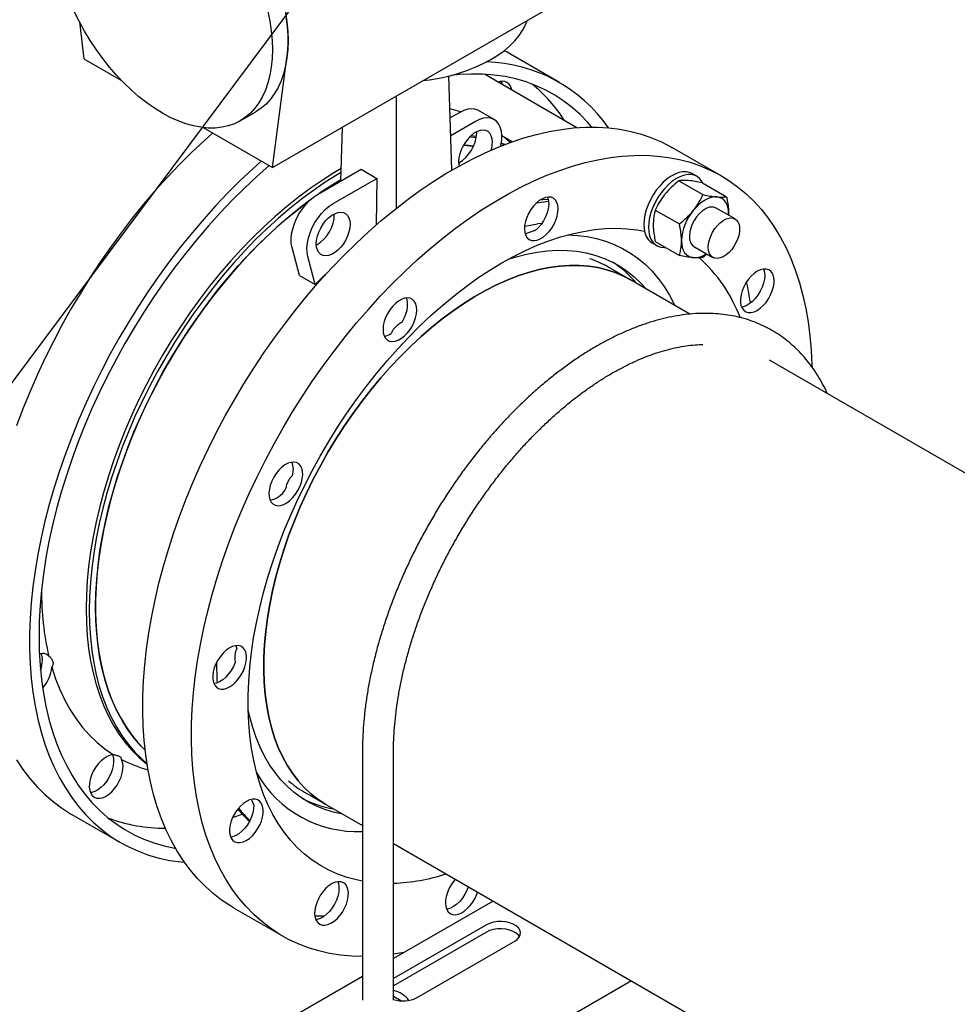
# Model space of a CAD drawing. Units: millimetres. Extents: x 350 to 41230, y 350 to 58459.
# Drawn here: x 14956 to 16433, y 8666 to 10217 of the extents above; entities that cross this region are included whole.
import ezdxf

# ---------------------------------------------------------------- set-up
doc = ezdxf.new("R2010")
doc.units = ezdxf.units.MM
doc.header["$LTSCALE"] = 70
doc.layers.add('ETC-COTATION', color=5, linetype='Continuous')
doc.dimstyles.new('SLDDIMSTYLE3', dxfattribs={"dimtxt": 0.18, "dimasz": 231.14, "dimexe": 0, "dimexo": 0.0625, "dimgap": 0, "dimtad": 0, "dimtih": 1, "dimtoh": 1, "dimdec": 0, "dimrnd": 1e-09, "dimzin": 0, "dimdsep": 46, "dimtxsty": 'Standard', "dimsah": 1, "dimcen": 0.09, "dimadec": 0, "dimazin": 0, "dimtfac": 231.14, "dimtdec": 0, "dimtofl": 0, "dimtmove": 0, "dimatfit": 3, "dimfxl": 1, "dimfrac": 2, "dimtolj": 1, "dimtzin": 0, "dimarcsym": 0})

msp = doc.modelspace()

# ---------------------------------------------------------------- linework, layer by layer
at = {"color": 7, "linetype": 'Continuous', "lineweight": 25}
for p, q in [((15377.286, 10213.024), (15354.277, 10412.368)), ((15354.277, 9983.684), (16042.292, 10380.867)), ((15050.601, 10213.101), (15057.292, 10155.13)), ((15806.294, 10117.878), (15729.573, 10162.169)), ((15057.292, 10155.13), (15116.747, 10120.808)), ((15354.277, 9983.684), (15377.286, 10156.463)), ((15636.843, 9979.603), (15632.358, 10127.952)), ((15833.964, 10046.503), (15688.17, 10130.668)), ((15549.792, 9919.899), (15549.792, 10096.553)), ((15303.526, 10057.28), (15328.275, 10071.567)), ((15649.513, 10070.603), (15634.356, 10061.853)), ((15649.5, 10072.165), (15650.882, 10071.367)), ((15703.572, 10059.218), (15678.823, 10073.505)), ((15674.262, 10056.315), (15635.205, 10033.769)), ((15245.325, 10046.581), (15354.277, 9983.684)), ((15462.224, 9962.483), (15464.794, 10047.484)), ((15676.118, 10038.092), (15676.057, 10040.134)), ((15675.7, 10032.425), (15666.829, 10033.654)), ((15713.946, 10017.424), (15714.304, 10019.172)), ((15720.46, 10019.964), (15714.853, 10022.162)), ((15715.693, 10033.952), (15732.358, 10024.332)), ((16061.206, 9970.721), (15984.485, 10015.011)), ((15425.323, 9941.18), (15494.182, 9980.932)), ((15494.182, 9980.932), (15518.931, 9966.645)), ((16022.704, 9969.876), (16015.28, 9974.162)), ((15450.071, 9926.893), (15518.931, 9966.645)), ((15518.931, 9966.645), (15517.832, 9893.32)), ((15994.523, 9962.901), (16032.439, 9941.012)), ((16031.646, 9959.582), (16069.562, 9937.693)), ((15957.399, 9916.72), (15995.316, 9894.832)), ((16082.952, 9902.765), (16053.253, 9919.91)), ((16072.878, 9911.029), (16072.793, 9908.63)), ((16072.82, 9908.614), (16072.878, 9911.029)), ((15778.709, 9895.822), (15771.752, 9894.873)), ((15952.285, 9865.04), (15959.709, 9860.754)), ((15957.399, 9867.22), (15995.316, 9845.331)), ((15397.063, 9813.832), (15385.281, 9857.805)), ((16018.256, 9859.286), (16047.955, 9842.142)), ((15421.811, 9799.545), (15410.03, 9843.518)), ((16038.768, 9847.445), (16032.439, 9842.012)), ((15917.341, 9807.25), (15882.693, 9827.252)), ((15397.063, 9813.832), (15421.811, 9799.545)), ((16011.734, 9752.759), (15917.341, 9807.25)), ((20466.506, 7181.073), (16137.008, 9680.439)), ((15296.855, 9230.684), (15298.202, 9226.282)), ((15496.089, 9063.748), (15496.089, 8672.217)), ((15545.089, 8672.217), (15545.089, 9063.748)), ((15404.982, 8999.742), (15439.63, 8979.74)), ((15439.63, 8979.74), (15496.089, 8947.148)), ((15038.379, 8964.856), (15115.1, 8920.566)), ((15291.696, 8959.974), (15306.966, 8965.003)), ((15545.089, 8918.86), (18662.05, 7119.477)), ((15701.914, 8828.327), (15545.089, 8737.794)), ((15293.291, 8817.698), (15370.012, 8773.408)), ((15691.355, 8790.8), (15545.089, 8706.363)), ((15691.355, 8779.369), (15545.089, 8694.931)), ((15582.461, 8676.503), (15735.903, 8765.083)), ((15496.089, 8709.507), (15216.179, 8547.919)), ((15919.72, 8702.59), (15325.074, 8359.308)), ((15556.859, 8671.279), (15545.089, 8678.074))]:
    msp.add_line(p, q, dxfattribs=at)
at = {"color": 7, "linetype": 'Continuous', "lineweight": 25, "flags": 128}
for points in [[(15347.26, 10229.864), (15350.318, 10214.262), (15352.514, 10198.94), (15353.836, 10183.978), (15354.277, 10169.452), (15353.836, 10155.435), (15352.514, 10142), (15350.318, 10129.213), (15347.26, 10117.142), (15343.354, 10105.846), (15338.622, 10095.385), (15333.086, 10085.81), (15326.776, 10077.172), (15319.723, 10069.513), (15311.963, 10062.873), (15303.536, 10057.286), (15294.485, 10052.78), (15284.856, 10049.378), (15274.697, 10047.098), (15264.062, 10045.95), (15253.003, 10045.942), (15241.578, 10047.073), (15229.844, 10049.337), (15217.861, 10052.723), (15205.691, 10057.213), (15193.395, 10062.785), (15181.036, 10069.409), (15168.677, 10077.054), (15156.381, 10085.679), (15144.211, 10095.24), (15132.228, 10105.689), (15120.495, 10116.973), (15109.069, 10129.033), (15098.01, 10141.81), (15087.375, 10155.237), (15077.217, 10169.245), (15067.587, 10183.765), (15058.536, 10198.721), (15050.109, 10214.038), (15042.349, 10229.637)], [(15375.067, 10228.549), (15377.263, 10213.228), (15378.585, 10198.266), (15379.026, 10183.739), (15378.585, 10169.722), (15377.263, 10156.287), (15375.067, 10143.5), (15372.008, 10131.429), (15368.103, 10120.134), (15363.371, 10109.672), (15357.835, 10100.097), (15351.525, 10091.459), (15344.472, 10083.8), (15336.712, 10077.16), (15328.285, 10071.573), (15328.275, 10071.567)], [(15591.444, 10120.598), (15601.549, 10121.929), (15616.977, 10124.561), (15632.01, 10127.867), (15646.561, 10131.827), (15660.544, 10136.419), (15673.877, 10141.616), (15686.482, 10147.386), (15698.285, 10153.697), (15709.216, 10160.51), (15719.212, 10167.787), (15728.213, 10175.484), (15736.168, 10183.556), (15743.028, 10191.956), (15748.755, 10200.635), (15753.314, 10209.541), (15755.62, 10215.375)], [(15729.573, 10162.169), (15724.092, 10165.234), (15719.223, 10167.796)], [(15857.644, 10047.39), (15851.185, 10054.795), (15839.269, 10067.028), (15826.651, 10078.247), (15813.356, 10088.43), (15799.408, 10097.56), (15784.832, 10105.619), (15769.657, 10112.591), (15753.909, 10118.465), (15737.618, 10123.23), (15720.815, 10126.876), (15703.529, 10129.396), (15685.794, 10130.787), (15667.643, 10131.045), (15649.108, 10130.17), (15636.132, 10128.909)], [(15713.987, 10119.819), (15714.457, 10118.781), (15715.658, 10114.8)], [(15714.935, 10119.607), (15715.318, 10118.649), (15716.437, 10114.35)], [(15650.702, 10071.269), (15635.81, 10075.535), (15633.929, 10075.989)], [(15678.823, 10073.505), (15678.179, 10073.861), (15673.29, 10075.672), (15667.848, 10076.25), (15661.979, 10075.583), (15655.819, 10073.686), (15649.513, 10070.603)], [(15714.304, 10019.172), (15715.47, 10027.023), (15715.677, 10034.442), (15714.92, 10041.256), (15713.216, 10047.306), (15710.606, 10052.451), (15707.15, 10056.573), (15702.928, 10059.574), (15698.039, 10061.385), (15692.597, 10061.963), (15686.727, 10061.296), (15680.568, 10059.399), (15674.262, 10056.315)], [(15260.131, 10038.034), (15246.718, 10025.997), (15227.063, 10007.488), (15207.688, 9988.189), (15188.626, 9968.135), (15169.911, 9947.361), (15151.577, 9925.905), (15133.656, 9903.805), (15116.18, 9881.1), (15099.181, 9857.83), (15082.687, 9834.036), (15066.73, 9809.762), (15051.336, 9785.05), (15036.534, 9759.944), (15022.349, 9734.489), (15008.808, 9708.73), (14995.933, 9682.712), (14983.749, 9656.483), (14972.276, 9630.088), (14961.535, 9603.575), (14951.545, 9576.991)], [(15293.291, 8817.698), (15288.427, 8820.587), (15274.375, 8829.885), (15260.971, 8840.226), (15248.239, 8851.592), (15236.201, 8863.961), (15224.88, 8877.313), (15214.294, 8891.623), (15204.464, 8906.866), (15195.406, 8923.015), (15187.136, 8940.041), (15179.67, 8957.914), (15173.02, 8976.602), (15167.198, 8996.072), (15162.215, 9016.29), (15158.08, 9037.218), (15154.799, 9058.821), (15152.379, 9081.059), (15150.824, 9103.893), (15150.137, 9127.283), (15150.319, 9151.187), (15151.369, 9175.562), (15153.286, 9200.366), (15156.067, 9225.553), (15159.706, 9251.08), (15164.197, 9276.901), (15169.532, 9302.969), (15175.702, 9329.239), (15182.695, 9355.664), (15190.499, 9382.197), (15199.1, 9408.791), (15208.483, 9435.398), (15218.632, 9461.971), (15229.528, 9488.463), (15241.151, 9514.827), (15253.482, 9541.016), (15266.498, 9566.983), (15280.176, 9592.683), (15294.492, 9618.068), (15309.42, 9643.096), (15324.934, 9667.72), (15341.006, 9691.897), (15357.608, 9715.584), (15374.71, 9738.74), (15392.281, 9761.322), (15410.291, 9783.29), (15428.708, 9804.607), (15447.498, 9825.233), (15466.628, 9845.132), (15486.065, 9864.269), (15505.773, 9882.609), (15525.718, 9900.12), (15545.865, 9916.771), (15566.176, 9932.533), (15586.617, 9947.377), (15607.151, 9961.276), (15627.742, 9974.207), (15648.352, 9986.146), (15668.945, 9997.072), (15689.485, 10006.965), (15709.935, 10015.809), (15730.258, 10023.586), (15750.419, 10030.284), (15770.382, 10035.89), (15790.111, 10040.395), (15809.572, 10043.79), (15828.728, 10046.07), (15847.547, 10047.23), (15865.996, 10047.269), (15884.04, 10046.185), (15901.649, 10043.982), (15918.79, 10040.663), (15935.434, 10036.234), (15951.55, 10030.703), (15967.111, 10024.08), (15982.088, 10016.376), (15984.485, 10015.011)], [(15700.867, 10023.804), (15700.414, 10029.188), (15699.07, 10033.866), (15696.882, 10037.677), (15693.923, 10040.493), (15690.295, 10042.218), (15686.121, 10042.793), (15681.543, 10042.198), (15676.717, 10040.454), (15671.807, 10037.62), (15666.981, 10033.792), (15662.403, 10029.101), (15658.229, 10023.707), (15654.601, 10017.793), (15651.642, 10011.561), (15649.454, 10005.222), (15648.11, 9998.994), (15647.657, 9993.087), (15648.11, 9987.703), (15648.428, 9986.189)], [(15655.326, 10019.095), (15671.076, 10017.49), (15671.207, 10017.472)], [(15671.207, 10017.472), (15663.195, 10018.436), (15655.326, 10019.095)], [(15675.355, 10030.345), (15670.878, 10030.901), (15664.629, 10031.523)], [(15719.264, 10019.505), (15716.938, 10020.351), (15714.679, 10021.14)], [(15728.682, 10023.019), (15719.443, 10031.76), (15719.354, 10031.839)], [(15336.852, 9993.744), (15323.439, 9981.707), (15303.785, 9963.198), (15284.409, 9943.899), (15265.347, 9923.845), (15246.632, 9903.071), (15228.298, 9881.615), (15210.377, 9859.515), (15192.901, 9836.809), (15175.902, 9813.539), (15159.408, 9789.746), (15143.451, 9765.472), (15128.057, 9740.76), (15113.255, 9715.654), (15099.07, 9690.199), (15085.529, 9664.439), (15072.654, 9638.422), (15060.47, 9612.193), (15048.997, 9585.798), (15038.256, 9559.285), (15028.266, 9532.701), (15019.045, 9506.093), (15010.609, 9479.508), (15002.973, 9452.994), (14996.152, 9426.597), (14990.156, 9400.365), (14984.997, 9374.345), (14980.683, 9348.582), (14977.223, 9323.122), (14974.623, 9298.012), (14972.887, 9273.294), (14972.018, 9249.014), (14972.018, 9225.214), (14972.887, 9201.937), (14974.623, 9179.224), (14977.223, 9157.115), (14980.683, 9135.651), (14984.997, 9114.868), (14990.156, 9094.804), (14996.152, 9075.495), (15002.973, 9056.975), (15010.609, 9039.276), (15019.045, 9022.431), (15028.266, 9006.469), (15038.256, 8991.419), (15048.997, 8977.308), (15060.47, 8964.159), (15072.654, 8951.998), (15085.529, 8940.845), (15099.07, 8930.721), (15113.255, 8921.642), (15128.057, 8913.627), (15143.451, 8906.688), (15159.408, 8900.838), (15175.902, 8896.087), (15192.901, 8892.445), (15210.377, 8889.917), (15215.873, 8889.361)], [(15496.089, 8741.03), (15479.426, 8741.552), (15461.596, 8743.196), (15444.217, 8745.957), (15427.321, 8749.832), (15410.937, 8754.813), (15395.095, 8760.892), (15379.823, 8768.057), (15365.148, 8776.297), (15351.096, 8785.595), (15337.692, 8795.936), (15324.96, 8807.302), (15312.922, 8819.671), (15301.601, 8833.023), (15291.015, 8847.333), (15281.185, 8862.576), (15272.127, 8878.725), (15263.857, 8895.751), (15256.391, 8913.624), (15249.741, 8932.312), (15243.919, 8951.782), (15238.936, 8971.999), (15234.801, 8992.928), (15231.52, 9014.53), (15229.1, 9036.769), (15227.545, 9059.603), (15226.858, 9082.993), (15227.04, 9106.897), (15228.09, 9131.272), (15230.008, 9156.076), (15232.788, 9181.263), (15236.427, 9206.79), (15240.918, 9232.61), (15246.253, 9258.679), (15252.423, 9284.949), (15259.416, 9311.374), (15267.22, 9337.907), (15275.821, 9364.501), (15285.205, 9391.108), (15295.353, 9417.681), (15306.249, 9444.173), (15317.872, 9470.537), (15330.203, 9496.726), (15343.219, 9522.693), (15356.897, 9548.392), (15371.213, 9573.778), (15386.141, 9598.806), (15401.655, 9623.43), (15417.727, 9647.607), (15434.329, 9671.294), (15451.431, 9694.449), (15469.002, 9717.031), (15487.012, 9739), (15505.429, 9760.317), (15524.219, 9780.943), (15543.349, 9800.842), (15562.786, 9819.978), (15582.494, 9838.319), (15602.439, 9855.83), (15622.586, 9872.481), (15642.897, 9888.243), (15663.338, 9903.087), (15683.872, 9916.986), (15704.463, 9929.917), (15725.073, 9941.856), (15745.666, 9952.782), (15766.206, 9962.675), (15786.656, 9971.519), (15806.979, 9979.296), (15827.141, 9985.994), (15847.103, 9991.6), (15866.832, 9996.105), (15886.293, 9999.5), (15905.449, 10001.78), (15924.269, 10002.94), (15942.717, 10002.979), (15960.761, 10001.895), (15978.37, 9999.692), (15995.511, 9996.373), (16012.155, 9991.944), (16028.271, 9986.413), (16043.832, 9979.79), (16058.809, 9972.086), (16073.175, 9963.315), (16086.906, 9953.493), (16099.977, 9942.637), (16112.365, 9930.767), (16124.047, 9917.903), (16135.003, 9904.069), (16145.213, 9889.289), (16154.659, 9873.59), (16163.325, 9856.999), (16171.195, 9839.545), (16178.255, 9821.261), (16184.492, 9802.177), (16189.895, 9782.33), (16194.456, 9761.752), (16198.165, 9740.482), (16201.015, 9718.557), (16201.015, 9718.557)], [(15349.083, 9986.683), (15329.844, 9969.696), (15310.368, 9951.464), (15291.17, 9932.433), (15272.286, 9912.636), (15253.751, 9892.111), (15235.599, 9870.895), (15217.864, 9849.028), (15200.579, 9826.55), (15183.776, 9803.503), (15167.485, 9779.93), (15151.737, 9755.874), (15136.561, 9731.38), (15121.986, 9706.492), (15108.037, 9681.259), (15094.742, 9655.725), (15082.125, 9629.938), (15070.208, 9603.946), (15059.015, 9577.797), (15048.565, 9551.54), (15038.879, 9525.223), (15029.973, 9498.895), (15021.866, 9472.605), (15014.57, 9446.401), (15008.101, 9420.331), (15002.471, 9394.445), (14997.688, 9368.79), (14993.763, 9343.414), (14990.703, 9318.363), (14988.513, 9293.684), (14987.197, 9269.422), (14986.758, 9245.623), (14987.197, 9222.331), (14988.513, 9199.589), (14990.703, 9177.438), (14993.763, 9155.921), (14997.688, 9135.076), (15002.471, 9114.942), (15008.101, 9095.558), (15014.57, 9076.957), (15021.866, 9059.176), (15029.973, 9042.246), (15038.879, 9026.2), (15048.565, 9011.067), (15059.015, 8996.875), (15070.208, 8983.65), (15082.125, 8971.416), (15094.742, 8960.198), (15108.037, 8950.014), (15121.986, 8940.884), (15136.561, 8932.826), (15151.737, 8925.853), (15167.485, 8919.979), (15183.776, 8915.215), (15200.579, 8911.569), (15201.82, 8911.347)], [(15462.814, 9981.987), (15451.327, 9975.236), (15432.608, 9963.415), (15413.951, 9950.618), (15395.396, 9936.873), (15376.985, 9922.21), (15358.758, 9906.66), (15340.755, 9890.259), (15323.016, 9873.043), (15305.58, 9855.049), (15288.484, 9836.316), (15271.767, 9816.887), (15255.465, 9796.803), (15239.615, 9776.109), (15224.25, 9754.85), (15209.405, 9733.073), (15195.113, 9710.826), (15181.404, 9688.158), (15168.31, 9665.119), (15155.858, 9641.759), (15144.076, 9618.129), (15132.99, 9594.282), (15122.624, 9570.27), (15113.002, 9546.146), (15104.144, 9521.963), (15096.07, 9497.774), (15088.797, 9473.632), (15082.342, 9449.59), (15076.719, 9425.701), (15071.939, 9402.018), (15068.014, 9378.592), (15064.953, 9355.475), (15062.761, 9332.719), (15061.444, 9310.372), (15061.005, 9288.485), (15061.444, 9267.105), (15062.761, 9246.278), (15064.953, 9226.052), (15068.014, 9206.471), (15071.939, 9187.577), (15076.719, 9169.412), (15082.342, 9152.015), (15088.797, 9135.426), (15096.07, 9119.681), (15104.144, 9104.814), (15113.002, 9090.858), (15122.624, 9077.844), (15132.99, 9065.8), (15144.076, 9054.752), (15155.858, 9044.726), (15156.968, 9043.861)], [(15462.638, 9976.164), (15456.277, 9972.378), (15437.558, 9960.558), (15418.9, 9947.761), (15400.346, 9934.016), (15381.935, 9919.352), (15363.708, 9903.803), (15345.705, 9887.402), (15327.966, 9870.186), (15310.529, 9852.191), (15293.434, 9833.459), (15276.717, 9814.029), (15260.415, 9793.945), (15244.564, 9773.251), (15229.2, 9751.992), (15214.355, 9730.216), (15200.063, 9707.969), (15186.354, 9685.301), (15173.259, 9662.261), (15160.807, 9638.901), (15149.025, 9615.272), (15137.94, 9591.425), (15127.574, 9567.413), (15117.952, 9543.289), (15109.094, 9519.106), (15101.02, 9494.916), (15093.747, 9470.774), (15087.292, 9446.732), (15081.668, 9422.843), (15076.889, 9399.16), (15072.964, 9375.735), (15069.902, 9352.618), (15067.711, 9329.861), (15066.394, 9307.515), (15065.954, 9285.627), (15066.394, 9264.247), (15067.711, 9243.421), (15069.902, 9223.195), (15072.964, 9203.613), (15076.889, 9184.719), (15081.668, 9166.554), (15087.292, 9149.158), (15093.747, 9132.569), (15101.02, 9116.824), (15109.094, 9101.957), (15117.952, 9088.001), (15127.574, 9074.986), (15137.94, 9062.942), (15149.025, 9051.895), (15156.767, 9045.126)], [(16015.28, 9974.162), (16011.209, 9975.971), (16006.056, 9977.01), (16000.47, 9976.931), (15994.559, 9975.737), (15988.439, 9973.449), (15982.228, 9970.114), (15976.047, 9965.796), (15970.016, 9960.578), (15964.254, 9954.563), (15958.871, 9947.868), (15953.974, 9940.622), (15949.657, 9932.967), (15946.004, 9925.052), (15943.086, 9917.031), (15940.96, 9909.06), (15939.668, 9901.294), (15939.235, 9893.884)], [(16032.105, 9959.316), (16030.54, 9962.172), (16027.247, 9966.357), (16023.252, 9969.549), (16018.633, 9971.685), (16013.481, 9972.723), (16007.895, 9972.645), (16001.984, 9971.45), (15995.863, 9969.163), (15989.652, 9965.828), (15983.471, 9961.51), (15977.441, 9956.292), (15971.678, 9950.277), (15966.296, 9943.582), (15961.399, 9936.336), (15957.081, 9928.681), (15953.428, 9920.766), (15950.51, 9912.745), (15948.385, 9904.774), (15947.093, 9897.008), (15946.659, 9889.598)], [(15428.722, 9943.142), (15442.642, 9952.418), (15461.043, 9963.794), (15462.286, 9964.526)], [(15462.286, 9964.526), (15451.839, 9958.229), (15433.458, 9946.363), (15428.722, 9943.142)], [(15385.281, 9857.805), (15384.115, 9864.31), (15383.908, 9871.49), (15384.665, 9879.178), (15386.368, 9887.195), (15388.979, 9895.354), (15392.435, 9903.466), (15396.657, 9911.341), (15401.546, 9918.797), (15406.988, 9925.659), (15412.857, 9931.768), (15419.016, 9936.983), (15425.323, 9941.18)], [(15075.854, 9291.342), (15076.289, 9312.85), (15077.593, 9334.812), (15079.762, 9357.178), (15082.793, 9379.901), (15086.678, 9402.927), (15091.408, 9426.207), (15096.974, 9449.688), (15103.362, 9473.317), (15110.559, 9497.043), (15118.548, 9520.812), (15127.312, 9544.571), (15136.83, 9568.267), (15147.082, 9591.847), (15158.045, 9615.259), (15169.695, 9638.45), (15182.005, 9661.368), (15194.947, 9683.963), (15208.494, 9706.184), (15222.615, 9727.982), (15237.278, 9749.307), (15252.45, 9770.113), (15268.098, 9790.352), (15284.187, 9809.98), (15300.681, 9828.953), (15317.543, 9847.228), (15334.736, 9864.765), (15352.22, 9881.525), (15369.958, 9897.47), (15387.909, 9912.564), (15406.034, 9926.774), (15413.322, 9932.203)], [(15413.322, 9932.203), (15396.953, 9919.782), (15378.91, 9905.125), (15361.06, 9889.601), (15343.444, 9873.245), (15326.101, 9856.092), (15309.069, 9838.18), (15292.386, 9819.551), (15276.09, 9800.245), (15260.217, 9780.306), (15244.802, 9759.778), (15229.881, 9738.707), (15215.485, 9717.139), (15201.647, 9695.124), (15188.399, 9672.709), (15175.769, 9649.946), (15163.786, 9626.885), (15152.477, 9603.577), (15141.866, 9580.075), (15131.978, 9556.43), (15122.834, 9532.696), (15114.456, 9508.925), (15106.861, 9485.172), (15100.066, 9461.487), (15094.088, 9437.925), (15088.938, 9414.539), (15084.629, 9391.379), (15081.17, 9368.498), (15078.569, 9345.947), (15076.832, 9323.777), (15075.963, 9302.036), (15075.963, 9280.774), (15076.832, 9260.037), (15078.569, 9239.872), (15081.17, 9220.324), (15084.629, 9201.437), (15088.938, 9183.252), (15094.088, 9165.811), (15100.066, 9149.152), (15106.861, 9133.312), (15114.456, 9118.328), (15122.834, 9104.231), (15131.978, 9091.054), (15141.866, 9078.826), (15152.477, 9067.574), (15153.892, 9066.199)], [(15410.03, 9843.518), (15408.864, 9850.023), (15408.657, 9857.203), (15409.414, 9864.891), (15411.117, 9872.908), (15413.727, 9881.067), (15417.184, 9889.179), (15421.405, 9897.054), (15426.294, 9904.51), (15431.737, 9911.372), (15437.606, 9917.481), (15443.765, 9922.695), (15450.071, 9926.893)], [(15780.933, 9874.212), (15785.734, 9878.166), (15790.266, 9882.964), (15794.374, 9888.44), (15797.917, 9894.41), (15800.776, 9900.669), (15802.852, 9907.006), (15804.076, 9913.202), (15804.405, 9919.049), (15803.829, 9924.347), (15802.366, 9928.914), (15800.067, 9932.597), (15797.011, 9935.269), (15793.3, 9936.839), (15789.062, 9937.254), (15784.44, 9936.5), (15779.593, 9934.602), (15774.685, 9931.625), (15769.883, 9927.671), (15765.352, 9922.874), (15761.244, 9917.397), (15757.701, 9911.427), (15754.842, 9905.168), (15752.765, 9898.832), (15751.542, 9892.635), (15751.212, 9886.788), (15751.789, 9881.491), (15753.251, 9876.923), (15755.55, 9873.241), (15758.607, 9870.569), (15762.318, 9868.999), (15766.556, 9868.584), (15771.177, 9869.338), (15776.025, 9871.235), (15780.933, 9874.212)], [(15787.669, 9937.145), (15788.304, 9935.468), (15789.364, 9930.498), (15789.511, 9924.872), (15788.74, 9918.782), (15787.076, 9912.44), (15784.579, 9906.065), (15781.333, 9899.878), (15777.452, 9894.093), (15773.069, 9888.909), (15768.337, 9884.507)], [(15770.368, 9928.119), (15785.155, 9930.327), (15789.327, 9930.81)], [(15776.213, 9932.664), (15780.205, 9933.185), (15788.705, 9934.101)], [(16054.316, 9937.439), (16049.961, 9937.404), (16045.363, 9936.552), (16040.6, 9934.897), (16035.755, 9932.466), (16030.909, 9929.302), (16026.146, 9925.459), (16021.548, 9921.002), (16017.193, 9916.008)], [(16072.878, 9911.029), (16072.56, 9916.441), (16071.613, 9921.394), (16070.052, 9925.802), (16067.904, 9929.592), (16065.206, 9932.697), (16062.005, 9935.064), (16058.354, 9936.654), (16054.316, 9937.439)], [(15423.466, 9863.665), (15423.919, 9869.571), (15425.263, 9875.8), (15427.451, 9882.138), (15430.41, 9888.371), (15434.038, 9894.285), (15438.213, 9899.679), (15442.791, 9904.37), (15447.617, 9908.197), (15452.526, 9911.032), (15457.352, 9912.776), (15461.93, 9913.371), (15466.104, 9912.796), (15469.733, 9911.071), (15472.691, 9908.255), (15474.88, 9904.443), (15476.223, 9899.766), (15476.676, 9894.382), (15476.223, 9888.475), (15474.88, 9882.247), (15472.691, 9875.908), (15469.733, 9869.676), (15466.104, 9863.762), (15461.93, 9858.368), (15457.352, 9853.677), (15452.526, 9849.849), (15447.617, 9847.015), (15442.791, 9845.271), (15438.213, 9844.676), (15434.038, 9845.251), (15430.41, 9846.976), (15427.451, 9849.792), (15425.263, 9853.604), (15423.919, 9858.281), (15423.466, 9863.665)], [(16035.755, 9918.177), (16031.071, 9914.957), (16026.556, 9910.82), (16022.374, 9905.916), (16018.676, 9900.422), (16015.595, 9894.538), (16013.242, 9888.474), (16011.703, 9882.451), (16011.034, 9876.687), (16011.258, 9871.389), (16012.367, 9866.749), (16014.322, 9862.936), (16017.051, 9860.085), (16018.256, 9859.286)], [(15751.393, 9891.325), (15763.617, 9893.639), (15771.752, 9894.873)], [(16040.704, 9858.166), (16041.152, 9863.833), (16042.477, 9869.811), (16044.633, 9875.885), (16047.542, 9881.835), (16051.097, 9887.446), (16055.172, 9892.515), (16059.618, 9896.859), (16064.275, 9900.32), (16068.975, 9902.775), (16073.548, 9904.133), (16077.827, 9904.347), (16081.66, 9903.408), (16084.907, 9901.35), (16087.451, 9898.248), (16089.199, 9894.214), (16090.09, 9889.393), (16090.09, 9883.959), (16089.199, 9878.11), (16087.451, 9872.057), (16084.907, 9866.018), (16081.66, 9860.211), (16077.827, 9854.847), (16073.548, 9850.119), (16068.975, 9846.199), (16064.275, 9843.227), (16059.618, 9841.312), (16055.172, 9840.522), (16051.097, 9840.886), (16047.542, 9842.392), (16044.633, 9844.983), (16042.477, 9848.568), (16041.152, 9853.016), (16040.704, 9858.166)], [(15496.089, 8859.736), (15486.976, 8861.603), (15471.865, 8865.67), (15457.29, 8870.851), (15443.282, 8877.134), (15429.873, 8884.504), (15417.092, 8892.946), (15404.968, 8902.442), (15393.526, 8912.97), (15382.792, 8924.506), (15372.79, 8937.027), (15363.542, 8950.504), (15355.067, 8964.908), (15347.385, 8980.207), (15340.513, 8996.367), (15334.465, 9013.353), (15329.254, 9031.128), (15324.893, 9049.652), (15321.391, 9068.885), (15318.756, 9088.784), (15316.993, 9109.306), (15316.106, 9130.405), (15316.097, 9152.036), (15316.967, 9174.15), (15318.713, 9196.7), (15321.331, 9219.635), (15324.816, 9242.905), (15329.16, 9266.459), (15334.354, 9290.245), (15340.385, 9314.211), (15347.242, 9338.304), (15354.908, 9362.472), (15363.367, 9386.66), (15372.601, 9410.816), (15382.588, 9434.887), (15393.307, 9458.821), (15404.735, 9482.563), (15416.847, 9506.062), (15429.615, 9529.267), (15443.012, 9552.127), (15457.008, 9574.59), (15471.572, 9596.609), (15486.673, 9618.133), (15502.277, 9639.117), (15518.35, 9659.514), (15534.857, 9679.279), (15551.761, 9698.368), (15569.025, 9716.741), (15586.612, 9734.355), (15604.482, 9751.174), (15622.596, 9767.158), (15640.915, 9782.275), (15659.398, 9796.489), (15678.004, 9809.771), (15696.693, 9822.091), (15715.424, 9833.421), (15734.155, 9843.737), (15752.846, 9853.016), (15771.454, 9861.238), (15789.94, 9868.385), (15808.262, 9874.44), (15826.381, 9879.392), (15844.256, 9883.228), (15861.849, 9885.94), (15879.119, 9887.523), (15896.031, 9887.973), (15912.546, 9887.289), (15928.628, 9885.472), (15940.284, 9883.389)], [(15939.235, 9893.884), (15939.668, 9886.975), (15940.96, 9880.701), (15943.086, 9875.184), (15946.004, 9870.532), (15949.657, 9866.834), (15952.285, 9865.04)], [(15946.659, 9889.598), (15947.093, 9882.689), (15948.385, 9876.415), (15950.51, 9870.898), (15953.428, 9866.246), (15957.081, 9862.548), (15961.399, 9859.878), (15966.296, 9858.287), (15971.678, 9857.806), (15973.555, 9857.893)], [(15819.227, 9877.562), (15834.691, 9876.82), (15849.965, 9874.945), (15864.765, 9871.944), (15879.058, 9867.825), (15892.807, 9862.598), (15905.981, 9856.276), (15918.546, 9848.872), (15930.474, 9840.406), (15941.736, 9830.898), (15952.303, 9820.371), (15962.151, 9808.85), (15971.256, 9796.362), (15979.596, 9782.938), (15987.151, 9768.611), (15988.249, 9766.316)], [(15998.631, 9868.167), (15998.949, 9862.755), (15999.896, 9857.802), (16001.457, 9853.394), (16003.605, 9849.604), (16006.303, 9846.499), (16009.505, 9844.132), (16013.155, 9842.542), (16017.193, 9841.758)], [(15725.88, 9839.304), (15738.061, 9843.063), (15754.775, 9847.332), (15771.235, 9850.49), (15787.397, 9852.53), (15803.222, 9853.446), (15818.67, 9853.236), (15833.701, 9851.902), (15848.277, 9849.445), (15862.362, 9845.873), (15875.919, 9841.194), (15888.916, 9835.42), (15901.318, 9828.566), (15913.095, 9820.649), (15924.217, 9811.689), (15934.656, 9801.709), (15942.953, 9792.465)], [(15439.63, 8979.74), (15437.473, 8981.009), (15425.792, 8988.713), (15414.761, 8997.456), (15404.406, 9007.216), (15394.755, 9017.968), (15385.833, 9029.684), (15377.661, 9042.333), (15370.262, 9055.884), (15363.654, 9070.301), (15357.854, 9085.549), (15352.877, 9101.586), (15348.736, 9118.373), (15345.442, 9135.866), (15343.002, 9154.021), (15341.424, 9172.79), (15340.711, 9192.126), (15340.864, 9211.979), (15341.885, 9232.298), (15343.77, 9253.03), (15346.513, 9274.123), (15350.109, 9295.523), (15354.548, 9317.174), (15359.819, 9339.02), (15365.907, 9361.007), (15372.798, 9383.077), (15380.474, 9405.174), (15388.914, 9427.241), (15398.098, 9449.221), (15408.002, 9471.059), (15418.6, 9492.697), (15429.865, 9514.08), (15441.768, 9535.154), (15454.279, 9555.864), (15467.365, 9576.158), (15480.994, 9595.982), (15495.129, 9615.287), (15509.735, 9634.023), (15524.775, 9652.141), (15540.208, 9669.595), (15555.997, 9686.34), (15572.1, 9702.334), (15588.477, 9717.535), (15605.084, 9731.904), (15621.88, 9745.404), (15638.821, 9758.001), (15655.864, 9769.663), (15672.964, 9780.358), (15690.08, 9790.061), (15707.165, 9798.746), (15724.177, 9806.39), (15741.071, 9812.974), (15757.805, 9818.482), (15774.335, 9822.899), (15790.619, 9826.213), (15806.616, 9828.417), (15822.283, 9829.504), (15837.581, 9829.472), (15852.471, 9828.321), (15866.914, 9826.054), (15880.874, 9822.676), (15894.314, 9818.197), (15907.2, 9812.627), (15917.341, 9807.25)], [(15443.175, 9820.585), (15433.423, 9811.18), (15421.811, 9799.545)], [(15917.341, 9807.25), (15907.2, 9812.627), (15894.314, 9818.197), (15880.874, 9822.676), (15866.914, 9826.054), (15852.471, 9828.321), (15837.581, 9829.472), (15822.283, 9829.504), (15806.616, 9828.417), (15790.619, 9826.213), (15774.335, 9822.899), (15757.805, 9818.482), (15741.071, 9812.974), (15724.177, 9806.39), (15707.165, 9798.746), (15690.08, 9790.061), (15672.964, 9780.358), (15655.864, 9769.663), (15638.821, 9758.001)], [(16096.58, 9758.885), (16099.867, 9756.572), (16103.769, 9755.383), (16108.151, 9755.358), (16112.866, 9756.499), (16117.752, 9758.765), (16122.643, 9762.081), (16127.373, 9766.332), (16131.78, 9771.375), (16135.714, 9777.038), (16139.041, 9783.128), (16141.649, 9789.437), (16143.447, 9795.75), (16144.376, 9801.853), (16144.403, 9807.538), (16143.528, 9812.611), (16141.78, 9816.9), (16139.218, 9820.258), (16135.93, 9822.571), (16132.029, 9823.76), (16127.646, 9823.785), (16122.932, 9822.645), (16118.045, 9820.378), (16113.154, 9817.063), (16108.425, 9812.811), (16104.018, 9807.768), (16100.084, 9802.105), (16096.756, 9796.016), (16094.149, 9789.707), (16092.35, 9783.393), (16091.421, 9777.29), (16091.394, 9771.605), (16092.27, 9766.532), (16094.018, 9762.243), (16096.58, 9758.885)], [(16127.758, 9823.798), (16127.762, 9823.791), (16129.159, 9819.116), (16129.654, 9813.716), (16129.228, 9807.777), (16127.896, 9801.505), (16125.705, 9795.117), (16122.731, 9788.833), (16119.075, 9782.872), (16114.865, 9777.438), (16110.246, 9772.721), (16105.378, 9768.884), (16100.43, 9766.059), (16095.573, 9764.343), (16093.19, 9763.917)], [(15571.085, 9728.564), (15574.731, 9734.465), (15577.711, 9740.691), (15579.924, 9747.029), (15581.294, 9753.264), (15581.774, 9759.183), (15581.347, 9764.585), (15580.03, 9769.286), (15577.866, 9773.126), (15574.929, 9775.973), (15571.319, 9777.732), (15567.159, 9778.342), (15562.591, 9777.781), (15557.77, 9776.071), (15552.86, 9773.268), (15548.029, 9769.468), (15543.442, 9764.801), (15539.253, 9759.425), (15535.607, 9753.524), (15532.627, 9747.298), (15530.414, 9740.96), (15529.045, 9734.725), (15528.565, 9728.805), (15528.991, 9723.403), (15530.308, 9718.702), (15532.472, 9714.863), (15535.409, 9712.015), (15539.019, 9710.257), (15543.179, 9709.647), (15547.747, 9710.207), (15552.568, 9711.918), (15557.478, 9714.721), (15562.309, 9718.52), (15566.896, 9723.188), (15571.085, 9728.564)], [(15565.029, 9778.221), (15565.933, 9775.663), (15566.823, 9770.556), (15566.795, 9764.826), (15565.852, 9758.672), (15564.026, 9752.307), (15561.38, 9745.951), (15558.005, 9739.824)], [(15638.821, 9758.001), (15621.88, 9745.404), (15605.084, 9731.904), (15588.477, 9717.535), (15572.1, 9702.334), (15555.997, 9686.34), (15540.208, 9669.595), (15524.775, 9652.141), (15509.735, 9634.023), (15495.129, 9615.287), (15480.994, 9595.982), (15467.365, 9576.158), (15454.279, 9555.864), (15441.768, 9535.154), (15429.865, 9514.08), (15418.6, 9492.697), (15408.002, 9471.059), (15398.098, 9449.221), (15388.914, 9427.241), (15380.474, 9405.174), (15372.798, 9383.077), (15365.907, 9361.007), (15359.819, 9339.02), (15354.548, 9317.174), (15350.109, 9295.523), (15346.513, 9274.123), (15343.77, 9253.03), (15341.885, 9232.298), (15340.864, 9211.979), (15340.711, 9192.126), (15341.424, 9172.79), (15343.002, 9154.021), (15345.442, 9135.866), (15348.736, 9118.373), (15352.877, 9101.586), (15357.854, 9085.549), (15363.654, 9070.301), (15370.262, 9055.884), (15377.661, 9042.333), (15385.833, 9029.684), (15394.755, 9017.968), (15404.406, 9007.216), (15414.761, 8997.456), (15425.792, 8988.713), (15437.473, 8981.009), (15439.63, 8979.74)], [(16201.015, 9718.557), (16203.003, 9696.015), (16204.125, 9672.898), (16204.209, 9669.753)], [(15399.962, 9487.391), (15401.476, 9493.659), (15402.106, 9499.645), (15401.831, 9505.146), (15400.66, 9509.976), (15398.632, 9513.969), (15395.818, 9516.99), (15392.312, 9518.935), (15388.235, 9519.738), (15383.724, 9519.373), (15378.934, 9517.851), (15374.028, 9515.225), (15369.172, 9511.583), (15364.533, 9507.05), (15360.267, 9501.78), (15356.521, 9495.953), (15353.422, 9489.766), (15351.076, 9483.432), (15349.562, 9477.165), (15348.932, 9471.179), (15349.207, 9465.677), (15350.378, 9460.847), (15352.405, 9456.854), (15355.22, 9453.834), (15358.726, 9451.888), (15362.803, 9451.085), (15367.314, 9451.45), (15372.104, 9452.972), (15377.01, 9455.599), (15381.866, 9459.24), (15386.505, 9463.773), (15390.771, 9469.043), (15394.516, 9474.871), (15397.615, 9481.057), (15399.962, 9487.391)], [(15153.892, 9066.199), (15147.082, 9073.076), (15136.83, 9084.819), (15127.312, 9097.525), (15118.548, 9111.166), (15110.559, 9125.711), (15103.362, 9141.128), (15096.974, 9157.381), (15091.408, 9174.436), (15086.678, 9192.254), (15082.793, 9210.795), (15079.762, 9230.018), (15077.593, 9249.88), (15076.289, 9270.337), (15075.854, 9291.342)], [(15313.416, 9215.317), (15312.393, 9220.271), (15310.504, 9224.414), (15307.815, 9227.605), (15304.416, 9229.735), (15300.425, 9230.732), (15295.976, 9230.561), (15291.221, 9229.23), (15286.323, 9226.782), (15281.447, 9223.302), (15276.761, 9218.907), (15272.422, 9213.748), (15268.581, 9208.001), (15265.366, 9201.86), (15262.888, 9195.535), (15261.23, 9189.242), (15260.451, 9183.194), (15260.575, 9177.598), (15261.599, 9172.644), (15263.487, 9168.502), (15266.177, 9165.311), (15269.575, 9163.181), (15273.566, 9162.184), (15278.015, 9162.354), (15282.77, 9163.686), (15287.668, 9166.134), (15292.544, 9169.614), (15297.231, 9174.008), (15301.569, 9179.167), (15305.411, 9184.915), (15308.625, 9191.056), (15311.104, 9197.381), (15312.761, 9203.674), (15313.541, 9209.722), (15313.416, 9215.317)], [(15295.599, 9204.062), (15292.867, 9197.721), (15289.418, 9191.632), (15285.372, 9186.007), (15280.868, 9181.04), (15276.062, 9176.903), (15271.121, 9173.739), (15266.216, 9171.657), (15262.287, 9170.803)], [(15006.987, 9196.659), (15012.915, 9178.559), (15019.729, 9161.323), (15027.414, 9144.991), (15035.951, 9129.6), (15045.322, 9115.186), (15055.504, 9101.781), (15066.474, 9089.416), (15078.207, 9078.12), (15090.676, 9067.919), (15103.853, 9058.836)], [(15465.242, 8964.955), (15452.091, 8967.767), (15438.265, 8971.894), (15424.984, 8977.122), (15412.28, 8983.438), (15400.187, 8990.826), (15388.734, 8999.267), (15377.95, 9008.74), (15367.863, 9019.221), (15358.498, 9030.683), (15349.879, 9043.099), (15342.028, 9056.435), (15334.964, 9070.659), (15328.705, 9085.735), (15323.267, 9101.624), (15318.664, 9118.286), (15316.125, 9129.512)], [(15103.853, 9058.836), (15099.196, 9058.077), (15094.309, 9056.158), (15089.363, 9053.143), (15084.527, 9049.137), (15079.97, 9044.279), (15075.85, 9038.736), (15072.307, 9032.701), (15069.466, 9026.383), (15067.424, 9019.999), (15066.253, 9013.771), (15065.992, 9007.914), (15066.65, 9002.631), (15068.206, 8998.104), (15070.604, 8994.491), (15073.762, 8991.915), (15077.572, 8990.467), (15081.9, 8990.196), (15086.598, 8991.112), (15091.502, 8993.183), (15096.443, 8996.337), (15101.251, 9000.465), (15105.758, 9005.425), (15109.81, 9011.045), (15113.265, 9017.13), (15116.005, 9023.47), (15117.934, 9029.846), (15118.985, 9036.036), (15119.123, 9041.828), (15118.343, 9047.02), (15116.671, 9051.433)], [(15102.435, 9058.726), (15102.818, 9057.768), (15104.016, 9052.961), (15104.318, 9047.477), (15103.715, 9041.502), (15102.226, 9035.24), (15099.904, 9028.905), (15096.826, 9022.711), (15093.097, 9016.87), (15088.846, 9011.581), (15084.215, 9007.023), (15079.364, 9003.353), (15074.456, 9000.695), (15069.66, 8999.139), (15067.866, 8998.845)], [(14951.545, 9050.76), (14961.535, 9035.709), (14972.276, 9021.598), (14983.749, 9008.449), (14995.933, 8996.288), (15008.808, 8985.135), (15022.349, 8975.011), (15036.534, 8965.933), (15038.379, 8964.856)], [(15334.638, 8985.244), (15331.351, 8987.557), (15327.449, 8988.746), (15323.066, 8988.771), (15318.352, 8987.631), (15313.466, 8985.364), (15308.574, 8982.049), (15303.845, 8977.797), (15299.438, 8972.754), (15295.504, 8967.091), (15292.176, 8961.002), (15289.569, 8954.693), (15287.77, 8948.379), (15286.841, 8942.276), (15286.814, 8936.591), (15287.69, 8931.518), (15289.438, 8927.229), (15292, 8923.871), (15295.287, 8921.558), (15299.189, 8920.369), (15303.571, 8920.344), (15308.286, 8921.485), (15313.172, 8923.751), (15318.063, 8927.067), (15322.793, 8931.318), (15327.2, 8936.361), (15331.134, 8942.024), (15334.461, 8948.114), (15337.069, 8954.423), (15338.868, 8960.736), (15339.796, 8966.839), (15339.823, 8972.524), (15338.948, 8977.597), (15337.2, 8981.886), (15334.638, 8985.244)], [(15325.061, 8979.459), (15324.758, 8973.58), (15323.545, 8967.34), (15321.465, 8960.955), (15318.59, 8954.645), (15315.018, 8948.628), (15310.874, 8943.113), (15306.301, 8938.29), (15301.457, 8934.327), (15296.51, 8931.36), (15291.63, 8929.492), (15288.394, 8928.879)], [(15457.941, 8858.819), (15453.27, 8857.871), (15448.401, 8855.788), (15443.499, 8852.64), (15438.732, 8848.535), (15434.26, 8843.613), (15430.237, 8838.04), (15426.8, 8832.008), (15424.066, 8825.721), (15422.127, 8819.393), (15421.051, 8813.24), (15420.872, 8807.471), (15421.599, 8802.284), (15423.205, 8797.853), (15425.636, 8794.332), (15428.81, 8791.838), (15432.618, 8790.458), (15436.93, 8790.238), (15441.6, 8791.185), (15446.469, 8793.268), (15451.371, 8796.416), (15456.139, 8800.521), (15460.611, 8805.443), (15464.633, 8811.016), (15468.07, 8817.048), (15470.805, 8823.335), (15472.743, 8829.663), (15473.82, 8835.816), (15473.998, 8841.585), (15473.272, 8846.773), (15471.666, 8851.203), (15469.235, 8854.725), (15466.061, 8857.218), (15462.253, 8858.598), (15457.941, 8858.819)], [(15457.295, 8858.755), (15457.399, 8858.51), (15458.747, 8853.791), (15459.191, 8848.356), (15458.714, 8842.393), (15457.334, 8836.109), (15455.097, 8829.721), (15452.082, 8823.449), (15448.392, 8817.512), (15444.155, 8812.113), (15439.518, 8807.441), (15434.642, 8803.657), (15429.694, 8800.891), (15424.846, 8799.239), (15422.726, 8798.874)], [(15642.317, 8862.732), (15640.952, 8861.166), (15636.844, 8855.689), (15633.301, 8849.719), (15630.442, 8843.46), (15628.365, 8837.124), (15627.142, 8830.927), (15626.812, 8825.08), (15627.389, 8819.783), (15628.851, 8815.215), (15631.15, 8811.532), (15634.207, 8808.861), (15637.918, 8807.29), (15642.156, 8806.875), (15646.777, 8807.63), (15651.625, 8809.527), (15656.533, 8812.504), (15661.334, 8816.458), (15665.866, 8821.255), (15669.973, 8826.732), (15673.517, 8832.702), (15676.376, 8838.961), (15677.593, 8842.367)], [(15662.744, 8850.94), (15660.557, 8845.203), (15657.406, 8838.978), (15653.602, 8833.127), (15649.278, 8827.852), (15644.584, 8823.336), (15639.681, 8819.735), (15634.739, 8817.173), (15629.929, 8815.74), (15628.7, 8815.556)], [(15436.035, 8804.628), (15427.086, 8804.49), (15421.159, 8804.547)], [(15735.903, 8765.083), (15740.047, 8768.038), (15743.037, 8771.425), (15744.741, 8775.097), (15745.086, 8778.894), (15744.056, 8782.648), (15741.696, 8786.197), (15738.109, 8789.386), (15733.453, 8792.074), (15727.93, 8794.144), (15721.782, 8795.507), (15715.277, 8796.101), (15708.701, 8795.903), (15702.34, 8794.919), (15696.473, 8793.193), (15691.355, 8790.8)], [(15743.532, 8772.226), (15741.696, 8774.766), (15738.109, 8777.954), (15733.453, 8780.642), (15727.93, 8782.713), (15721.782, 8784.075), (15715.277, 8784.67), (15708.701, 8784.471), (15702.34, 8783.487), (15696.473, 8781.761), (15691.355, 8779.369)], [(15561.985, 8747.548), (15554.619, 8746.187), (15545.089, 8744.653)]]:
    msp.add_lwpolyline(points, dxfattribs=at)
at = {"color": 7, "linetype": 'Continuous', "lineweight": 25}
for centre, radius, start, end in [((15148.593, 10184.744), 230.435, 352.950414, 7.049586), ((15685.354, 9908.748), 241.335, 34.723079, 88.517462), ((15716.186, 10104.627), 15.144, 4.356016, 115.64936), ((15605.866, 9923.147), 248.317, 32.810277, 50.615503), ((15619.278, 10040.308), 56.883, 299.998017, 357.767464), ((15653.79, 10024.565), 47.083, 343.477865, 359.074706), ((15396.036, 9910.217), 55.833, 299.497865, 0.507511), ((16079.128, 9864.457), 80.582, 140.227928, 177.360713), ((16045.976, 9904.172), 17.338, 65.184966, 126.125492), ((15802.139, 9687.516), 161.292, 60.037772, 71.168619), ((15797.179, 9692.169), 170.275, 39.744617, 56.844423), ((16017.903, 9876.666), 34.916, 268.834959, 304.786703), ((15872.181, 9666.85), 233.028, 20.237629, 48.707243), ((15644.159, 9703.44), 467.913, 8.209202, 12.387305), ((15527.032, 9743.799), 25.689, 277.669521, 303.38395), ((15354.256, 9508.443), 33.075, 343.224516, 19.784591), ((15343.369, 9496.416), 37.406, 281.474165, 326.882949), ((15437.812, 9315.633), 447.179, 179.73061, 193.114318), ((14992.034, 9203.871), 14.538, 45.106696, 108.609653), ((14967.421, 9208.675), 24.825, 358.262486, 22.606539), ((14943.577, 9208.859), 48.668, 339.535844, 358.896497), ((15736.415, 9201.075), 469.998, 179.634956, 183.543075), ((14947.656, 9202.864), 59.654, 318.830112, 354.029775), ((15208.648, 9226.38), 197.651, 242.267136, 255.282287), ((15487.987, 9120.385), 182.523, 209.847859, 272.543937), ((15485.657, 9139.308), 161.205, 228.98526, 239.970106), ((15479.155, 9141.221), 170.142, 243.154208, 260.267505), ((15456.19, 9105.203), 204.753, 220.169685, 227.631678), ((15462.818, 9103.911), 207.048, 218.610065, 225.941031), ((15184.773, 9196.607), 253.532, 249.526334, 270.228669), ((15532.293, 9164.213), 308.195, 272.379539, 288.035982), ((15533.966, 8643.59), 45.385, 38.70509, 75.814126), ((15560.038, 8719.986), 48.924, 252.208485, 297.279043)]:
    msp.add_arc(centre, radius, start, end, dxfattribs=at)
for points, knots in [([(15994.523, 9962.901), (15990.581, 9959.686), (15982.627, 9953.197), (15975.993, 9945.572), (15972.645, 9941.725)], [0, 0, 0, 0, 0.49545796, 1, 1, 1, 1]), ([(16009.768, 9963.155), (16009.332, 9963.192), (16006.03, 9963.473), (16000.473, 9963.617), (15996.518, 9963.141), (15994.523, 9962.901)], [0, 0, 0, 0, 0.07010368, 0.53079148, 1, 1, 1, 1]), ([(16031.646, 9959.582), (16027.704, 9960.386), (16019.75, 9962.01), (16013.116, 9962.771), (16009.768, 9963.155)], [0, 0, 0, 0, 0.49545796, 1, 1, 1, 1]), ([(15972.645, 9941.725), (15972.209, 9941.175), (15968.907, 9937.013), (15963.35, 9928.78), (15959.395, 9920.765), (15957.399, 9916.72)], [0, 0, 0, 0, 0.07010368, 0.53079148, 1, 1, 1, 1]), ([(16017.193, 9916.008), (16017.629, 9916.558), (16020.931, 9920.72), (16026.489, 9928.953), (16030.443, 9936.968), (16032.439, 9941.012)], [0, 0, 0, 0, 0.07010368, 0.53079148, 1, 1, 1, 1]), ([(16032.439, 9941.012), (16036.38, 9940.208), (16044.335, 9938.584), (16050.969, 9937.823), (16054.316, 9937.439)], [0, 0, 0, 0, 0.495457963, 1, 1, 1, 1]), ([(16054.316, 9937.439), (16054.752, 9937.401), (16058.054, 9937.121), (16063.612, 9936.977), (16067.567, 9937.453), (16069.562, 9937.693)], [0, 0, 0, 0, 0.07010368, 0.53079148, 1, 1, 1, 1]), ([(16069.562, 9937.693), (16069.982, 9935.681), (16071.143, 9930.109), (16072.54, 9921.055), (16072.765, 9914.385), (16072.878, 9911.029)], [0, 0, 0, 0, 0.21922417, 0.60707358, 1, 1, 1, 1]), ([(15957.399, 9916.72), (15956.98, 9915.192), (15955.818, 9910.962), (15954.421, 9903.521), (15954.197, 9897.11), (15954.084, 9893.884)], [0, 0, 0, 0, 0.21922417, 0.60707358, 1, 1, 1, 1]), ([(15995.316, 9894.832), (15999.257, 9898.047), (16007.212, 9904.535), (16013.846, 9912.161), (16017.193, 9916.008)], [0, 0, 0, 0, 0.49545796, 1, 1, 1, 1]), ([(15998.631, 9868.167), (15998.521, 9871.477), (15998.3, 9878.145), (15996.907, 9887.198), (15995.735, 9892.819), (15995.316, 9894.832)], [0, 0, 0, 0, 0.3875159, 0.78077635, 1, 1, 1, 1]), ([(15768.337, 9884.507), (15766.117, 9883.877), (15761.657, 9882.611), (15756.075, 9880.629), (15753.912, 9879.512), (15752.959, 9879.021)], [0, 0, 0, 0, 0.35696653, 0.71677718, 1, 1, 1, 1]), ([(15954.084, 9893.884), (15954.127, 9891.864), (15954.238, 9886.633), (15955.276, 9877.714), (15956.689, 9870.731), (15957.399, 9867.22)], [0, 0, 0, 0, 0.23831897, 0.61704947, 1, 1, 1, 1]), ([(15995.316, 9845.331), (15996.019, 9847.994), (15997.433, 9853.346), (15998.477, 9861.062), (15998.589, 9866.197), (15998.631, 9868.167)], [0, 0, 0, 0, 0.3790667, 0.76168062, 1, 1, 1, 1]), ([(16017.193, 9841.758), (16016.749, 9841.799), (16013.387, 9842.114), (16006.381, 9843.094), (15999.027, 9844.581), (15995.316, 9845.331)], [0, 0, 0, 0, 0.07010368, 0.53079148, 1, 1, 1, 1]), ([(16032.439, 9842.012), (16030.351, 9841.747), (16026.137, 9841.211), (16020.192, 9841.574), (16017.193, 9841.758)], [0, 0, 0, 0, 0.49545796, 1, 1, 1, 1]), ([(16228.257, 9627.762), (16228.223, 9627.844), (16226.025, 9633.079), (16220.945, 9642.796), (16212.979, 9656.793), (16204.191, 9669.862), (16194.729, 9682.077), (16184.588, 9693.386), (16173.809, 9703.775), (16162.418, 9713.224), (16150.445, 9721.72), (16137.916, 9729.253), (16124.859, 9735.813), (16111.299, 9741.39), (16097.263, 9745.976), (16082.773, 9749.563), (16067.852, 9752.143), (16052.526, 9753.709), (16036.822, 9754.251), (16020.77, 9753.765), (16004.403, 9752.246), (15987.758, 9749.693), (15970.873, 9746.11), (15953.789, 9741.503), (15936.546, 9735.882), (15919.185, 9729.261), (15901.747, 9721.658), (15884.271, 9713.092), (15866.795, 9703.585), (15849.359, 9693.161), (15831.998, 9681.847), (15814.748, 9669.669), (15797.645, 9656.656), (15780.72, 9642.838), (15764.009, 9628.244), (15747.543, 9612.907), (15731.355, 9596.86), (15715.477, 9580.138), (15699.939, 9562.776), (15684.772, 9544.809), (15670.006, 9526.276), (15655.67, 9507.215), (15641.793, 9487.665), (15628.402, 9467.667), (15615.524, 9447.262), (15603.186, 9426.49), (15591.412, 9405.396), (15580.226, 9384.021), (15569.652, 9362.409), (15559.711, 9340.605), (15550.425, 9318.651), (15541.812, 9296.594), (15533.891, 9274.476), (15526.681, 9252.342), (15520.195, 9230.237), (15514.451, 9208.204), (15509.46, 9186.288), (15505.236, 9164.533), (15501.791, 9142.983), (15499.131, 9121.678), (15497.28, 9100.671), (15496.255, 9081.338), (15496.14, 9069.166), (15496.089, 9063.748)], [0, 0, 0, 0, 0.00026522, 0.01701656, 0.03369563, 0.05029317, 0.06680333, 0.08322498, 0.0995624, 0.11582562, 0.13202996, 0.14819504, 0.16434328, 0.18049225, 0.19666334, 0.21287785, 0.22915357, 0.2455036, 0.26193576, 0.27845247, 0.29505124, 0.31172559, 0.32846622, 0.34526228, 0.36210244, 0.37897586, 0.39587273, 0.41278465, 0.42970473, 0.4466271, 0.46354696, 0.48046167, 0.49736946, 0.51426927, 0.53116058, 0.5480433, 0.56491763, 0.58178402, 0.59864308, 0.61549556, 0.63234226, 0.64918408, 0.66602193, 0.68285675, 0.69968951, 0.71652119, 0.73335276, 0.75018504, 0.76701888, 0.78385525, 0.80069517, 0.8175396, 0.83438953, 0.8512459, 0.86810965, 0.88498164, 0.90186264, 0.91875333, 0.93565421, 0.95256552, 0.96948722, 0.98641882, 1, 1, 1, 1]), ([(15558.005, 9739.824), (15556.08, 9738.578), (15552.216, 9736.077), (15547.079, 9731.48), (15543.136, 9726.649), (15541.854, 9723.849), (15541.167, 9722.349)], [0, 0, 0, 0, 0.25188926, 0.50578544, 0.73526038, 1, 1, 1, 1]), ([(15545.089, 9063.748), (15545.109, 9066.969), (15545.17, 9076.334), (15545.84, 9092.205), (15547.352, 9111.468), (15549.626, 9131.118), (15552.648, 9151.101), (15556.418, 9171.371), (15560.928, 9191.88), (15566.171, 9212.578), (15572.137, 9233.418), (15578.814, 9254.348), (15586.187, 9275.319), (15594.24, 9296.28), (15602.957, 9317.182), (15612.316, 9337.975), (15622.296, 9358.609), (15632.876, 9379.035), (15644.029, 9399.205), (15655.73, 9419.071), (15667.951, 9438.586), (15680.662, 9457.703), (15693.834, 9476.378), (15707.434, 9494.567), (15721.43, 9512.226), (15735.788, 9529.316), (15750.471, 9545.796), (15765.445, 9561.627), (15780.672, 9576.775), (15796.114, 9591.204), (15811.733, 9604.882), (15827.49, 9617.778), (15843.344, 9629.865), (15859.257, 9641.116), (15875.187, 9651.509), (15891.096, 9661.022), (15906.943, 9669.638), (15922.688, 9677.342), (15938.294, 9684.121), (15953.722, 9689.965), (15968.937, 9694.87), (15983.902, 9698.824), (15998.595, 9701.847), (16012.954, 9703.865), (16024.237, 9704.895), (16030.571, 9704.921), (16032.382, 9704.928)], [0, 0, 0, 0, 0.01217049, 0.03539433, 0.05863055, 0.08187874, 0.10514044, 0.12841634, 0.15170653, 0.1750106, 0.19832785, 0.22165727, 0.24499773, 0.26834794, 0.29170655, 0.31507213, 0.33844324, 0.3618184, 0.38519612, 0.40857489, 0.43195305, 0.45532876, 0.47870049, 0.50206673, 0.52542599, 0.54877676, 0.57211759, 0.59544704, 0.61876377, 0.64206652, 0.66535421, 0.68862595, 0.71188119, 0.73511978, 0.75834218, 0.78154959, 0.80474424, 0.82792966, 0.85111107, 0.87429343, 0.89748541, 0.92069893, 0.94394927, 0.96725555, 0.99064081, 1, 1, 1, 1]), ([(15385.923, 9498.896), (15384.608, 9497.495), (15381.966, 9494.681), (15378.509, 9488.877), (15375.913, 9482.315), (15375.122, 9478.189), (15374.699, 9475.979)], [0, 0, 0, 0, 0.25188926, 0.50578544, 0.73526038, 1, 1, 1, 1]), ([(15006.987, 9196.659), (15007.982, 9197.831), (15008.73, 9199.11), (15009.52, 9201.974), (15009.538, 9203.483), (15008.897, 9205.879), (15008.577, 9206.677), (15007.748, 9208.255), (15007.234, 9209.043), (15005.446, 9211.361), (15003.971, 9212.803), (15002.295, 9214.17)], [0, 0, 0, 0, 0.25, 0.25, 0.5, 0.5, 0.625, 0.625, 0.75, 0.75, 1, 1, 1, 1]), ([(15298.202, 9226.282), (15297.634, 9225.224), (15296.492, 9223.1), (15295.432, 9217.763), (15295.09, 9211.108), (15295.421, 9206.52), (15295.599, 9204.062)], [0, 0, 0, 0, 0.25188926, 0.50578544, 0.73526038, 1, 1, 1, 1]), ([(15116.671, 9051.433), (15116.954, 9052.048), (15116.968, 9052.687), (15116.228, 9054.038), (15115.491, 9054.714), (15113.738, 9055.727), (15113.062, 9056.055), (15111.552, 9056.685), (15110.713, 9056.991), (15107.999, 9057.866), (15105.995, 9058.377), (15103.853, 9058.836)], [0, 0, 0, 0, 0.25, 0.25, 0.5, 0.5, 0.625, 0.625, 0.75, 0.75, 1, 1, 1, 1]), ([(15321.304, 8988.046), (15321.621, 8987.315), (15322.681, 8984.873), (15324.081, 8981.689), (15325.061, 8979.459)], [0, 0, 0, 0, 0.299470449, 1, 1, 1, 1])]:
    msp.add_open_spline(points, degree=3, knots=knots, dxfattribs=at)

# ---------------------------------------------------------------- leaders
at = {"layer": 'ETC-COTATION'}
msp.add_leader([(15638.035, 10576.178), (13553.697, 7780.157)], dimstyle='SLDDIMSTYLE3', dxfattribs=at)

doc.saveas('drawing.dxf')
